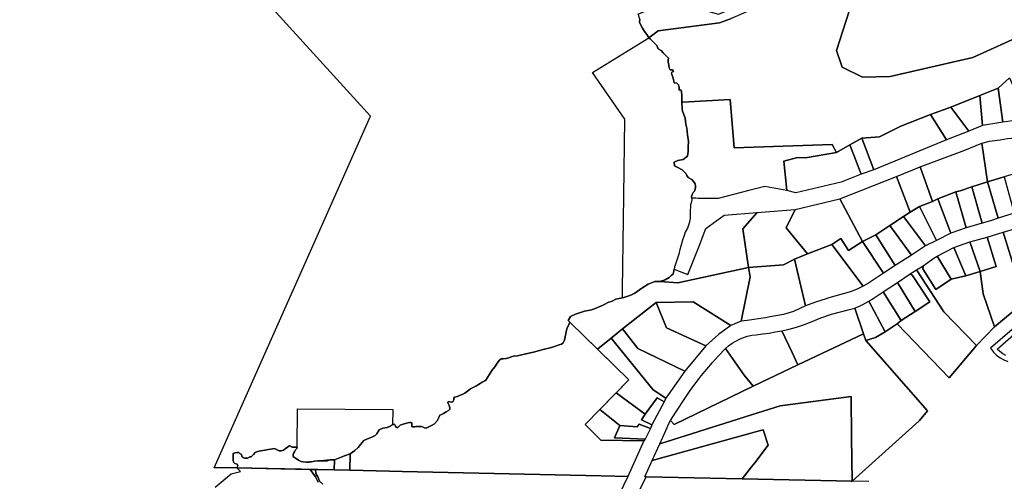
# Model space of a CAD drawing. Units: inches. Extents: x 468622 to 477645, y 5464625 to 5474175.
# Drawn here: x 468717 to 469975, y 5466356 to 5466946 of the extents above; entities that cross this region are included whole.
import ezdxf

# ---------------------------------------------------------------- set-up
doc = ezdxf.new("R2010")
doc.units = ezdxf.units.IN
doc.header["$MEASUREMENT"] = 0
doc.layers.add('BM_CAD', color=7, linetype='Continuous', true_color=0x72b32e)

msp = doc.modelspace()

# ---------------------------------------------------------------- linework, layer by layer
at = {"layer": 'BM_CAD'}
for points in [[(469509.5, 5466946.6), (469509.1, 5466942.6), (469510.9, 5466938.7), (469513.1, 5466935), (469515.5, 5466930.7), (469518.4, 5466926.7), (469521.2, 5466922.6), (469522.7, 5466921.1), (469531.1, 5466912.9), (469532.8, 5466908.5), (469537, 5466906.5), (469539.5, 5466903.5), (469546.1, 5466896.6), (469545.8, 5466894.3), (469545.8, 5466892), (469546, 5466889.7), (469546.5, 5466887.5), (469547.1, 5466884.4), (469548.2, 5466881.6), (469551.4, 5466881.6), (469552.6, 5466879.7), (469550.3, 5466878.8), (469549.9, 5466876.9), (469552.2, 5466871), (469553.4, 5466864.9), (469557, 5466864.7), (469559.1, 5466862.6), (469559.8, 5466859.3), (469560, 5466855.9), (469562.1, 5466856.1), (469562.9, 5466853.8), (469563.3, 5466848.8), (469563.2, 5466840.1), (469563.7, 5466832.2), (469564.2, 5466828.9), (469565.9, 5466824.5), (469567.4, 5466819.9), (469567.8, 5466816), (469568.4, 5466812.2), (469569.6, 5466807.1), (469570.5, 5466798.7), (469571.8, 5466790), (469571.2, 5466782.7), (469571.5, 5466777.4), (469570.6, 5466771.3), (469565.1, 5466766.9), (469557.9, 5466765.7), (469553.6, 5466763.8), (469553.9, 5466758.8), (469557.2, 5466757.2), (469563.7, 5466753.9), (469568.6, 5466748.6), (469569.8, 5466746.5), (469571.2, 5466744.1), (469576, 5466741.6), (469578.3, 5466738.9), (469580.2, 5466735.8), (469580.5, 5466733.5), (469580.5, 5466731.2), (469580.2, 5466729), (469579.6, 5466726.8), (469577.9, 5466725.1), (469576.6, 5466722.5), (469575.6, 5466719.8), (469576.1, 5466717.6), (469576, 5466715.6), (469575.7, 5466713.5), (469575.2, 5466711.5), (469574.5, 5466709.6), (469573.7, 5466698.4), (469573.9, 5466695.1), (469573.8, 5466691.8), (469572.4, 5466685.5), (469570.4, 5466679.4), (469567.3, 5466674.2), (469566, 5466669.9), (469564.2, 5466664), (469563, 5466659.2), (469561.8, 5466656.1), (469560.7, 5466652.1), (469559.4, 5466645.9), (469554.9, 5466632.2), (469553.9, 5466629.7), (469553.4, 5466627.1), (469552, 5466620.7), (469549.7, 5466618.6), (469547.2, 5466616.3), (469541.8, 5466613.2), (469535.1, 5466611.2), (469528.9, 5466611.2), (469520.3, 5466607.8), (469512.2, 5466602.7), (469503, 5466596.3), (469498.1, 5466593.5), (469489.3, 5466590.5), (469487.2, 5466590.1), (469478.8, 5466588.6), (469474.2, 5466586.2), (469468.8, 5466584.5), (469462.5, 5466580.9), (469448, 5466574.9), (469438.8, 5466573.2), (469427.5, 5466569.5), (469420.8, 5466566.2), (469417.8, 5466561.2), (469419.9, 5466559.2), (469419, 5466556.1), (469416.1, 5466550.7), (469415.4, 5466546.7), (469413.3, 5466536.1), (469411.4, 5466532.8), (469409.5, 5466531.1), (469406.5, 5466530.1), (469399.4, 5466527.7), (469395, 5466526.5), (469387.8, 5466524.7), (469381.4, 5466522.9), (469373.5, 5466521), (469367.5, 5466519.4), (469362.3, 5466518.2), (469358.7, 5466517.3), (469352.6, 5466516), (469348.3, 5466515.9), (469345.2, 5466514.8), (469342.1, 5466513.4), (469338.9, 5466512.7), (469334.7, 5466512.1), (469332.2, 5466512.1), (469330.4, 5466510.8), (469327.3, 5466506.8), (469324.3, 5466502), (469320.4, 5466497.4), (469317, 5466491.9), (469312.9, 5466485.2), (469311.5, 5466484), (469309.1, 5466483), (469303.3, 5466479.6), (469300.7, 5466477.6), (469296.5, 5466475.6), (469293.2, 5466473.9), (469291.1, 5466472.3), (469286.1, 5466468.5), (469282.6, 5466466.8), (469279.9, 5466465.8), (469276.6, 5466464.2), (469272.6, 5466463.3), (469271.7, 5466462), (469271.7, 5466459.8), (469270.6, 5466457.3), (469268.5, 5466456.8), (469265.2, 5466457.6), (469264.1, 5466456.8), (469264, 5466456.1), (469266, 5466452.5), (469266.7, 5466449.7), (469266.6, 5466448.1), (469264.9, 5466446.2), (469262, 5466444.5), (469258.7, 5466442.3), (469256, 5466441.2), (469253.8, 5466440.3), (469252.5, 5466437.5), (469250.6, 5466433.1), (469247.3, 5466429.2), (469244.2, 5466427.7), (469240.1, 5466425.5), (469236.7, 5466423.8), (469234.4, 5466424), (469232.6, 5466425), (469230.4, 5466425.9), (469228.9, 5466426), (469226.8, 5466426), (469223.6, 5466425.7), (469221.7, 5466425.4), (469219.1, 5466425.3), (469218.2, 5466425.7), (469218.1, 5466428.1), (469218, 5466430.6), (469217.1, 5466431), (469215.3, 5466430.8), (469211.3, 5466430.1), (469207.2, 5466429), (469203.4, 5466427.7), (469202, 5466426.2), (469200.3, 5466424.7), (469198.6, 5466424.7), (469197.5, 5466426.4), (469196.1, 5466429), (469193.5, 5466427.9), (469189.8, 5466425.6), (469186.8, 5466424.5), (469181.1, 5466423.7), (469176.4, 5466421.6), (469173.5, 5466416.6), (469171.2, 5466414.5), (469167.2, 5466412.1), (469160.7, 5466409.8), (469157, 5466407.9), (469152.6, 5466403), (469149.7, 5466399.1), (469145.2, 5466395.1), (469139.5, 5466391), (469132.1, 5466388.3), (469119.3, 5466383.4), (469113.8, 5466383.1), (469113.4, 5466383), (469102.1, 5466382), (469100.5, 5466382.1), (469098.1, 5466382), (469093.6, 5466381.4), (469092.8, 5466381.2), (469082.1, 5466380.3), (469079.3, 5466380.6), (469076.9, 5466381.1), (469073.3, 5466382.7), (469071.6, 5466384), (469069.7, 5466385.2), (469068.1, 5466386.3), (469066.6, 5466387.6), (469066.4, 5466389.2), (469066.4, 5466390.3), (469066.9, 5466391.5), (469068.1, 5466393.5), (469069.6, 5466395.9), (469071.2, 5466397.7), (469071.6, 5466399.3), (469069.9, 5466399.6), (469067.4, 5466399.4), (469065.2, 5466399.5), (469064, 5466400), (469062.2, 5466401.6), (469059.1, 5466399.4), (469056.5, 5466397.4), (469054.4, 5466395.7), (469051, 5466394.7), (469048.6, 5466394.9), (469042.7, 5466397.8), (469025.3, 5466394.8), (469020.9, 5466394), (469018, 5466392.5), (469016, 5466390), (469013, 5466387.2), (469011.1, 5466386.9), (469008, 5466385.5), (469004.3, 5466385.2), (469002.6, 5466386.2), (469001.3, 5466387), (469001.1, 5466388.4), (468999.9, 5466390.4), (468998.4, 5466391.5), (468997, 5466392.7), (468994.9, 5466392.7), (468992.3, 5466392.1), (468989.9, 5466391.4), (468989.7, 5466389.9), (468989.7, 5466387), (468989.7, 5466382.9), (468990.5, 5466380.1), (468991.9, 5466378.6), (468995.1, 5466377.6), (468995.8, 5466375.5), (468994.6, 5466373), (468965.8, 5466373), (469165.2, 5466822.4), (468717.1, 5467315.6)], [(469993.3, 5466923.8), (469935.2, 5466897.4), (469829.5, 5466873.3), (469794.1, 5466872.4), (469768.1, 5466885.1), (469760.7, 5466906.5), (469785.2, 5466982.3), (469789.4, 5467023.2), (469792.8, 5467057.2), (469792.8, 5467057.2), (469793.6, 5467058.3), (469831.9, 5467072.4), (469842.2, 5467076.1), (469926.5, 5467122.8), (469972.6, 5467148.1), (469979.4, 5467141.6)], [(469785.2, 5466982.3), (469760.7, 5466906.5), (469768.1, 5466885.1), (469794.1, 5466872.4), (469829.5, 5466873.3), (469935.2, 5466897.4), (469993.3, 5466923.8)], [(469982.1, 5466871.3), (469967.3, 5466858.2), (469944, 5466848.9), (469907.1, 5466833.8), (469881.2, 5466824.4), (469843.2, 5466809.5), (469815.8, 5466796), (469793.4, 5466794.2), (469777.7, 5466785.8), (469761, 5466776.2), (469755.5, 5466786.4), (469629.9, 5466781.8), (469625.1, 5466843.8), (469564.7, 5466840.2), (469563.2, 5466840.1), (469563.3, 5466848.8), (469562.9, 5466853.8), (469562.1, 5466856.1), (469560, 5466855.9), (469559.8, 5466859.3), (469559.1, 5466862.6), (469557, 5466864.7), (469553.4, 5466864.9), (469552.2, 5466871), (469549.9, 5466876.9), (469550.3, 5466878.8), (469552.6, 5466879.7), (469551.4, 5466881.6), (469548.2, 5466881.6), (469547.1, 5466884.4), (469546.5, 5466887.5), (469546, 5466889.7), (469545.8, 5466892), (469545.8, 5466894.3), (469546.1, 5466896.6), (469539.5, 5466903.5), (469537, 5466906.5), (469532.8, 5466908.5), (469531.1, 5466912.9), (469522.7, 5466921.1), (469521.2, 5466922.6), (469533.1, 5466931.7), (469611.5, 5466941.7), (469625.4, 5466947)], [(470040.6, 5466597.6), (469957.5, 5466526), (469961.6, 5466520.9), (469965.5, 5466517), (469970, 5466513.7), (469974.8, 5466511), (469979.9, 5466509)], [(469802, 5466355.5), (469783.2, 5466355.9), (469780.8, 5466356), (469844.9, 5466413.4), (469866.1, 5466432.7), (469866.8, 5466433.6), (469877.2, 5466445.7), (469798.4, 5466535.7), (469810.8, 5466539.7), (469823.1, 5466546.9), (469838.4, 5466557.1), (469904.7, 5466487.9), (469939.8, 5466529.5), (469962.6, 5466553.2), (470000.6, 5466584.9)], [(469977.4, 5466516.5), (469973.4, 5466518.8), (469969.7, 5466521.6), (469966.3, 5466524.8), (470037, 5466586.8)], [(468967, 5466348.3), (468987.2, 5466365.5), (468999.2, 5466368.4), (468994.6, 5466373), (469088.4, 5466370.9), (469095.2, 5466361.5), (469098.5, 5466354.6)], [(469098.5, 5466354.6), (469095.2, 5466361.5), (469088.4, 5466370.9), (469095.1, 5466370.8), (469095.5, 5466365.6), (469097.9, 5466361.5), (469100.1, 5466356), (469104.5, 5466351.9)], [(469104.5, 5466351.9), (469100.1, 5466356), (469097.9, 5466361.5), (469095.5, 5466365.6), (469095.1, 5466370.8), (469119, 5466370.3), (469139.1, 5466369.8), (469189.6, 5466368.7), (469205.9, 5466368.4), (469460.2, 5466362.8), (469477.7, 5466362.4), (469494.3, 5466362.1), (469483.3, 5466338.7)], [(469501.5, 5466328.1), (469517.7, 5466361.6), (469640.5, 5466358.9), (469780.8, 5466356), (469779, 5466355.1)]]:
    msp.add_lwpolyline(points, dxfattribs=at)
for points in [[(469514.5, 5466955.7), (469520.7, 5466975.5), (469548.6, 5466977.8), (469577.4, 5466992.9), (469579.5, 5466980.5), (469581.4, 5466960.9), (469609.9, 5466952.9), (469663.6, 5466975.3), (469668.7, 5466965.5), (469625.4, 5466947), (469611.5, 5466941.7), (469533.1, 5466931.7), (469521.2, 5466922.6), (469518.4, 5466926.7), (469515.5, 5466930.7), (469513.1, 5466935), (469510.9, 5466938.7), (469509.1, 5466942.6), (469509.5, 5466946.6), (469507.3, 5466953.3), (469509, 5466953.9)], [(469563.2, 5466840.1), (469563.7, 5466832.2), (469564.2, 5466828.9), (469565.9, 5466824.5), (469567.4, 5466819.9), (469567.8, 5466816), (469568.4, 5466812.2), (469569.6, 5466807.1), (469570.5, 5466798.7), (469571.8, 5466790), (469571.2, 5466782.7), (469571.5, 5466777.4), (469570.6, 5466771.3), (469565.1, 5466766.9), (469557.9, 5466765.7), (469553.6, 5466763.8), (469553.9, 5466758.8), (469557.2, 5466757.2), (469563.7, 5466753.9), (469568.6, 5466748.6), (469569.8, 5466746.5), (469571.2, 5466744.1), (469576, 5466741.6), (469578.3, 5466738.9), (469580.2, 5466735.8), (469580.5, 5466733.5), (469580.5, 5466731.2), (469580.2, 5466729), (469579.6, 5466726.8), (469577.9, 5466725.1), (469576.6, 5466722.5), (469575.6, 5466719.8), (469576.1, 5466717.6), (469576, 5466715.6), (469575.7, 5466713.5), (469575.2, 5466711.5), (469574.5, 5466709.6), (469573.7, 5466698.4), (469573.9, 5466695.1), (469573.8, 5466691.8), (469572.4, 5466685.5), (469570.4, 5466679.4), (469567.3, 5466674.2), (469566, 5466669.9), (469564.2, 5466664), (469563, 5466659.2), (469561.8, 5466656.1), (469560.7, 5466652.1), (469559.4, 5466645.9), (469554.9, 5466632.2), (469553.9, 5466629.7), (469553.4, 5466627.1), (469552, 5466620.7), (469549.7, 5466618.6), (469547.2, 5466616.3), (469541.8, 5466613.2), (469535.1, 5466611.2), (469528.9, 5466611.2), (469520.3, 5466607.8), (469512.2, 5466602.7), (469503, 5466596.3), (469498.1, 5466593.5), (469489.3, 5466590.5), (469487.2, 5466590.1), (469487.3, 5466601.1), (469489.1, 5466720.8), (469490.4, 5466818.7), (469448.9, 5466878.1), (469521.2, 5466922.6), (469522.7, 5466921.1), (469531.1, 5466912.9), (469532.8, 5466908.5), (469537, 5466906.5), (469539.5, 5466903.5), (469546.1, 5466896.6), (469545.8, 5466894.3), (469545.8, 5466892), (469546, 5466889.7), (469546.5, 5466887.5), (469547.1, 5466884.4), (469548.2, 5466881.6), (469551.4, 5466881.6), (469552.6, 5466879.7), (469550.3, 5466878.8), (469549.9, 5466876.9), (469552.2, 5466871), (469553.4, 5466864.9), (469557, 5466864.7), (469559.1, 5466862.6), (469559.8, 5466859.3), (469560, 5466855.9), (469562.1, 5466856.1), (469562.9, 5466853.8), (469563.3, 5466848.8)], [(469996.8, 5466819.2), (469990, 5466817.3), (469985.4, 5466816.6), (469979.7, 5466815.5), (469973.5, 5466814.6), (469967.3, 5466858.2), (469982.1, 5466871.3), (470003.5, 5466821.3)], [(469965.7, 5466813.4), (469960.8, 5466812.6), (469955.3, 5466811.8), (469947.4, 5466810.4), (469944, 5466848.9), (469967.3, 5466858.2), (469973.5, 5466814.6)], [(469569.6, 5466807.1), (469568.4, 5466812.2), (469567.8, 5466816), (469567.4, 5466819.9), (469565.9, 5466824.5), (469564.2, 5466828.9), (469563.7, 5466832.2), (469563.2, 5466840.1), (469564.7, 5466840.2), (469625.1, 5466843.8), (469629.9, 5466781.8), (469755.5, 5466786.4), (469761, 5466776.2), (469721.1, 5466769.2), (469710.9, 5466769.7), (469693.6, 5466765), (469697.2, 5466727.5), (469669.2, 5466732.4), (469648.7, 5466727.5), (469609.7, 5466717.4), (469583.9, 5466717.4), (469581.1, 5466717.5), (469576.1, 5466717.6), (469575.6, 5466719.8), (469576.6, 5466722.5), (469577.9, 5466725.1), (469579.6, 5466726.8), (469580.2, 5466729), (469580.5, 5466731.2), (469580.5, 5466733.5), (469580.2, 5466735.8), (469578.3, 5466738.9), (469576, 5466741.6), (469571.2, 5466744.1), (469569.8, 5466746.5), (469568.6, 5466748.6), (469563.7, 5466753.9), (469557.2, 5466757.2), (469553.9, 5466758.8), (469553.6, 5466763.8), (469557.9, 5466765.7), (469565.1, 5466766.9), (469570.6, 5466771.3), (469571.5, 5466777.4), (469571.2, 5466782.7), (469571.8, 5466790), (469570.5, 5466798.7)], [(469929.9, 5466803.2), (469907.1, 5466833.8), (469944, 5466848.9), (469947.4, 5466810.4)], [(469901.5, 5466792.1), (469881.2, 5466824.4), (469907.1, 5466833.8), (469929.9, 5466803.2)], [(469815.8, 5466796), (469843.2, 5466809.5), (469881.2, 5466824.4), (469901.5, 5466792.1), (469808.7, 5466753.7), (469793.4, 5466794.2)], [(469792.2, 5466748.3), (469777.7, 5466785.8), (469793.4, 5466794.2), (469808.7, 5466753.7)], [(470022.4, 5466760.1), (470010.5, 5466756.3), (469990.7, 5466749.7), (469975.3, 5466745), (469953.8, 5466738.6), (469946.7, 5466788), (469956.6, 5466790.4), (469963.3, 5466791.5), (469970.1, 5466792.4), (469974.6, 5466793), (469979.5, 5466793.8), (469984.3, 5466794.5), (469988.4, 5466795.1), (469996.9, 5466797.2), (470000.7, 5466798.4), (470007.9, 5466800.6)], [(469697.3, 5466727.5), (469697.2, 5466727.5), (469693.6, 5466765), (469710.9, 5466769.7), (469721.1, 5466769.2), (469761, 5466776.2), (469777.7, 5466785.8), (469792.2, 5466748.3), (469766.8, 5466738.1), (469708.9, 5466724.5)], [(469919.1, 5466727.2), (469913.5, 5466725.6), (469890.4, 5466716.7), (469883.7, 5466713.5), (469867.9, 5466757.7), (469925, 5466779.2), (469946.7, 5466788), (469953.8, 5466738.6), (469944.3, 5466735.5), (469933.8, 5466732.1)], [(469883.7, 5466713.5), (469867, 5466707), (469855.1, 5466699.9), (469837.5, 5466745.2), (469867.9, 5466757.7)], [(469829.1, 5466682.7), (469811, 5466670.8), (469794.1, 5466662.4), (469765, 5466717), (469837.5, 5466745.2), (469855.1, 5466699.9), (469846.7, 5466694.3)], [(469953.8, 5466738.6), (469975.3, 5466745), (469987.8, 5466698.3), (469967.4, 5466692)], [(469933.8, 5466732.1), (469947.2, 5466685.8), (469926.6, 5466679.6), (469913.5, 5466725.6), (469919.1, 5466727.2)], [(469933.8, 5466732.1), (469944.3, 5466735.5), (469953.8, 5466738.6), (469967.4, 5466692), (469957.5, 5466688.8), (469947.2, 5466685.8)], [(469766.3, 5466666.1), (469754.8, 5466658.5), (469723.9, 5466646.3), (469696.7, 5466679.8), (469708.2, 5466703.1), (469765, 5466717), (469794.1, 5466662.4), (469776.3, 5466650.8)], [(469883.7, 5466713.5), (469890.4, 5466716.7), (469906.9, 5466672.9), (469888.6, 5466663.5), (469867, 5466707)], [(469926.6, 5466679.6), (469906.9, 5466672.9), (469890.4, 5466716.7), (469913.5, 5466725.6)], [(469641.3, 5466678.4), (469659.4, 5466699.4), (469708.2, 5466703.1), (469696.7, 5466679.8), (469723.9, 5466646.3), (469707.2, 5466639.7), (469693, 5466632.6), (469648.5, 5466629.2)], [(469888.6, 5466663.5), (469874.5, 5466656.6), (469846.7, 5466694.3), (469855.1, 5466699.9), (469867, 5466707)], [(469585.2, 5466656.4), (469594, 5466679), (469617.5, 5466695.9), (469659.4, 5466699.4), (469641.3, 5466678.4), (469648.5, 5466629.2), (469558, 5466609.3), (469535.4, 5466611.1), (469535.1, 5466611.2), (469541.8, 5466613.2), (469547.2, 5466616.3), (469549.7, 5466618.6), (469552, 5466620.7), (469553.4, 5466627.1), (469560, 5466624.5), (469571, 5466620.3)], [(469829.1, 5466682.7), (469846.7, 5466694.3), (469874.5, 5466656.6), (469856.6, 5466645)], [(469856.6, 5466645), (469835.8, 5466631.4), (469811, 5466670.8), (469829.1, 5466682.7)], [(470040.6, 5466615.6), (470030, 5466609), (470000.6, 5466584.9), (469984.9, 5466638.5), (469973.7, 5466674.3), (469994.3, 5466680.3), (470005.9, 5466642.4)], [(469794.1, 5466662.4), (469820.9, 5466621.6), (469803, 5466610), (469801.7, 5466609.1), (469795.1, 5466605.2), (469754.8, 5466658.5), (469766.3, 5466666.1), (469776.3, 5466650.8)], [(469811, 5466670.8), (469835.8, 5466631.4), (469820.9, 5466621.6), (469794.1, 5466662.4)], [(469964.8, 5466630.4), (469944.4, 5466624), (469931.4, 5466661.8), (469953.6, 5466667.8)], [(469953.6, 5466667.8), (469973.7, 5466674.3), (469984.9, 5466638.5), (470000.6, 5466584.9), (469962.6, 5466553.2), (469948.1, 5466595.2), (469944.4, 5466624), (469964.8, 5466630.4)], [(469777, 5466597.7), (469750.9, 5466590.1), (469747.5, 5466588.9), (469734.2, 5466584.7), (469721.1, 5466580), (469713.9, 5466610.9), (469707.2, 5466639.7), (469723.9, 5466646.3), (469754.8, 5466658.5), (469795.1, 5466605.2), (469787.4, 5466601.5), (469779.5, 5466598.5)], [(469910.7, 5466654.6), (469926, 5466618.3), (469907.4, 5466614.2), (469889.7, 5466643.7)], [(469944.4, 5466624), (469926, 5466618.3), (469910.7, 5466654.6), (469931.4, 5466661.8)], [(469648.5, 5466629.2), (469693, 5466632.6), (469707.2, 5466639.7), (469713.9, 5466610.9), (469721.1, 5466580), (469705.9, 5466572.6), (469693, 5466568.9), (469676.3, 5466565.9), (469670.1, 5466564.7), (469646.5, 5466561.2), (469639.2, 5466560.6), (469650.6, 5466617.2)], [(469887.8, 5466601.1), (469871.4, 5466627.3), (469871.8, 5466631.2), (469885.2, 5466641.1), (469889.7, 5466643.7), (469907.4, 5466614.2)], [(469427.5, 5466569.5), (469438.8, 5466573.2), (469448, 5466574.9), (469462.5, 5466580.9), (469468.8, 5466584.5), (469474.2, 5466586.2), (469478.8, 5466588.6), (469487.2, 5466590.1), (469489.3, 5466590.5), (469498.1, 5466593.5), (469503, 5466596.3), (469512.2, 5466602.7), (469520.3, 5466607.8), (469528.9, 5466611.2), (469535.1, 5466611.2), (469535.4, 5466611.1), (469558, 5466609.3), (469648.5, 5466629.2), (469650.6, 5466617.2), (469639.2, 5466560.6), (469625.9, 5466554.9), (469577.5, 5466585.2), (469530.5, 5466584.5), (469487.4, 5466550.7), (469472.8, 5466538.8), (469455.3, 5466524.5), (469419.9, 5466559.2), (469417.8, 5466561.2), (469420.8, 5466566.2)], [(469427.5, 5466569.5), (469438.8, 5466573.2), (469448, 5466574.9), (469462.5, 5466580.9), (469468.8, 5466584.5), (469474.2, 5466586.2), (469478.8, 5466588.6), (469487.2, 5466590.1), (469489.3, 5466590.5), (469498.1, 5466593.5), (469503, 5466596.3), (469512.2, 5466602.7), (469520.3, 5466607.8), (469528.9, 5466611.2), (469535.1, 5466611.2), (469535.4, 5466611.1), (469558, 5466609.3), (469648.5, 5466629.2), (469650.6, 5466617.2), (469639.2, 5466560.6), (469625.9, 5466554.9), (469577.5, 5466585.2), (469530.5, 5466584.5), (469487.4, 5466550.7), (469472.8, 5466538.8), (469455.3, 5466524.5), (469419.9, 5466559.2), (469417.8, 5466561.2), (469420.8, 5466566.2)], [(469427.5, 5466569.5), (469438.8, 5466573.2), (469448, 5466574.9), (469462.5, 5466580.9), (469468.8, 5466584.5), (469474.2, 5466586.2), (469478.8, 5466588.6), (469487.2, 5466590.1), (469489.3, 5466590.5), (469498.1, 5466593.5), (469503, 5466596.3), (469512.2, 5466602.7), (469520.3, 5466607.8), (469528.9, 5466611.2), (469535.1, 5466611.2), (469535.4, 5466611.1), (469558, 5466609.3), (469648.5, 5466629.2), (469650.6, 5466617.2), (469639.2, 5466560.6), (469625.9, 5466554.9), (469577.5, 5466585.2), (469530.5, 5466584.5), (469487.4, 5466550.7), (469472.8, 5466538.8), (469455.3, 5466524.5), (469419.9, 5466559.2), (469417.8, 5466561.2), (469420.8, 5466566.2)], [(469427.5, 5466569.5), (469438.8, 5466573.2), (469448, 5466574.9), (469462.5, 5466580.9), (469468.8, 5466584.5), (469474.2, 5466586.2), (469478.8, 5466588.6), (469487.2, 5466590.1), (469489.3, 5466590.5), (469498.1, 5466593.5), (469503, 5466596.3), (469512.2, 5466602.7), (469520.3, 5466607.8), (469528.9, 5466611.2), (469535.1, 5466611.2), (469535.4, 5466611.1), (469558, 5466609.3), (469648.5, 5466629.2), (469650.6, 5466617.2), (469639.2, 5466560.6), (469625.9, 5466554.9), (469577.5, 5466585.2), (469530.5, 5466584.5), (469487.4, 5466550.7), (469472.8, 5466538.8), (469455.3, 5466524.5), (469419.9, 5466559.2), (469417.8, 5466561.2), (469420.8, 5466566.2)], [(469427.5, 5466569.5), (469438.8, 5466573.2), (469448, 5466574.9), (469462.5, 5466580.9), (469468.8, 5466584.5), (469474.2, 5466586.2), (469478.8, 5466588.6), (469487.2, 5466590.1), (469489.3, 5466590.5), (469498.1, 5466593.5), (469503, 5466596.3), (469512.2, 5466602.7), (469520.3, 5466607.8), (469528.9, 5466611.2), (469535.1, 5466611.2), (469535.4, 5466611.1), (469558, 5466609.3), (469648.5, 5466629.2), (469650.6, 5466617.2), (469639.2, 5466560.6), (469625.9, 5466554.9), (469577.5, 5466585.2), (469530.5, 5466584.5), (469487.4, 5466550.7), (469472.8, 5466538.8), (469455.3, 5466524.5), (469419.9, 5466559.2), (469417.8, 5466561.2), (469420.8, 5466566.2)], [(469427.5, 5466569.5), (469438.8, 5466573.2), (469448, 5466574.9), (469462.5, 5466580.9), (469468.8, 5466584.5), (469474.2, 5466586.2), (469478.8, 5466588.6), (469487.2, 5466590.1), (469489.3, 5466590.5), (469498.1, 5466593.5), (469503, 5466596.3), (469512.2, 5466602.7), (469520.3, 5466607.8), (469528.9, 5466611.2), (469535.1, 5466611.2), (469535.4, 5466611.1), (469558, 5466609.3), (469648.5, 5466629.2), (469650.6, 5466617.2), (469639.2, 5466560.6), (469625.9, 5466554.9), (469577.5, 5466585.2), (469530.5, 5466584.5), (469487.4, 5466550.7), (469472.8, 5466538.8), (469455.3, 5466524.5), (469419.9, 5466559.2), (469417.8, 5466561.2), (469420.8, 5466566.2)], [(469887.8, 5466601.1), (469907.4, 5466614.2), (469926, 5466618.3), (469944.4, 5466624), (469948.1, 5466595.2), (469962.6, 5466553.2), (469939.8, 5466529.5), (469897.9, 5466572.5), (469862.9, 5466626), (469871.8, 5466631.2), (469871.4, 5466627.3)], [(469897.9, 5466572.5), (469939.8, 5466529.5), (469904.7, 5466487.9), (469838.4, 5466557.1), (469838.4, 5466557.1), (469843.6, 5466561.4), (469861.5, 5466572.9), (469880.2, 5466585.3), (469858.2, 5466619), (469855.9, 5466620.6), (469853.6, 5466619.9), (469862.9, 5466626)], [(469861.5, 5466572.9), (469838.8, 5466609.7), (469853.6, 5466619.9), (469855.9, 5466620.6), (469858.2, 5466619), (469880.2, 5466585.3)], [(469861.5, 5466572.9), (469843.6, 5466561.4), (469820.6, 5466598.1), (469838.8, 5466609.7)], [(469838.4, 5466557.1), (469823.1, 5466546.9), (469802.1, 5466585.8), (469807.8, 5466589.4), (469820.6, 5466598.1), (469843.6, 5466561.4), (469838.4, 5466557.1)], [(469507.2, 5466525.4), (469487.4, 5466550.7), (469530.5, 5466584.5), (469543.7, 5466552), (469593.7, 5466528.8), (469567.2, 5466496.6)], [(469577.5, 5466585.2), (469625.9, 5466554.9), (469610, 5466543.3), (469593.7, 5466528.8), (469543.7, 5466552), (469530.5, 5466584.5)], [(469754.5, 5466569.4), (469777.6, 5466575.2), (469784.2, 5466576.9), (469795.3, 5466544.3), (469711.4, 5466504.6), (469704.1, 5466520.5), (469691.2, 5466548.3), (469700.5, 5466550.3), (469709.7, 5466552.8), (469718.8, 5466555.7), (469727.6, 5466559.2), (469741, 5466564.6)], [(469789.6, 5466579.3), (469792.1, 5466580.6), (469794.4, 5466581.6), (469802.1, 5466585.8), (469823.1, 5466546.9), (469810.8, 5466539.7), (469798.4, 5466535.7), (469795.3, 5466544.3), (469784.2, 5466576.9), (469786.8, 5466578.2)], [(469160.7, 5466409.8), (469167.2, 5466412.1), (469171.2, 5466414.5), (469173.5, 5466416.6), (469176.4, 5466421.6), (469181.1, 5466423.7), (469186.8, 5466424.5), (469189.8, 5466425.6), (469193.5, 5466427.9), (469196.1, 5466429), (469197.5, 5466426.4), (469198.6, 5466424.7), (469200.3, 5466424.7), (469202, 5466426.2), (469203.4, 5466427.7), (469207.2, 5466429), (469211.3, 5466430.1), (469215.3, 5466430.8), (469217.1, 5466431), (469218, 5466430.6), (469218.1, 5466428.1), (469218.2, 5466425.7), (469219.1, 5466425.3), (469221.7, 5466425.4), (469223.6, 5466425.7), (469226.8, 5466426), (469228.9, 5466426), (469230.4, 5466425.9), (469232.6, 5466425), (469234.4, 5466424), (469236.7, 5466423.8), (469240.1, 5466425.5), (469244.2, 5466427.7), (469247.3, 5466429.2), (469250.6, 5466433.1), (469252.5, 5466437.5), (469253.8, 5466440.3), (469256, 5466441.2), (469258.7, 5466442.3), (469262, 5466444.5), (469264.9, 5466446.2), (469266.6, 5466448.1), (469266.7, 5466449.7), (469266, 5466452.5), (469264, 5466456.1), (469264.1, 5466456.8), (469265.2, 5466457.6), (469268.5, 5466456.8), (469270.6, 5466457.3), (469271.7, 5466459.8), (469271.7, 5466462), (469272.6, 5466463.3), (469276.6, 5466464.2), (469279.9, 5466465.8), (469282.6, 5466466.8), (469286.1, 5466468.5), (469291.1, 5466472.3), (469293.2, 5466473.9), (469296.5, 5466475.6), (469300.7, 5466477.6), (469303.3, 5466479.6), (469309.1, 5466483), (469311.5, 5466484), (469312.9, 5466485.2), (469317, 5466491.9), (469320.4, 5466497.4), (469324.3, 5466502), (469327.3, 5466506.8), (469330.4, 5466510.8), (469332.2, 5466512.1), (469334.7, 5466512.1), (469338.9, 5466512.7), (469342.1, 5466513.4), (469345.2, 5466514.8), (469348.3, 5466515.9), (469352.6, 5466516), (469358.7, 5466517.3), (469362.3, 5466518.2), (469367.5, 5466519.4), (469373.5, 5466521), (469381.4, 5466522.9), (469387.8, 5466524.7), (469395, 5466526.5), (469399.4, 5466527.7), (469406.5, 5466530.1), (469409.5, 5466531.1), (469411.4, 5466532.8), (469413.3, 5466536.1), (469415.4, 5466546.7), (469416.1, 5466550.7), (469419, 5466556.1), (469419.9, 5466559.2), (469495.4, 5466485.3), (469439.6, 5466428.4), (469459.9, 5466408.5), (469514.7, 5466407.4), (469494.3, 5466362.1), (469477.7, 5466362.4), (469460.2, 5466362.8), (469205.9, 5466368.4), (469189.6, 5466368.7), (469139.1, 5466369.8), (469139.5, 5466391), (469145.2, 5466395.1), (469149.7, 5466399.1), (469152.6, 5466403), (469157, 5466407.9)], [(469540.6, 5466457.5), (469531.5, 5466462.6), (469516.4, 5466441.5), (469479.1, 5466468.7), (469495.4, 5466485.3), (469455.3, 5466524.5), (469472.8, 5466538.8), (469526.7, 5466472.6), (469542.7, 5466462.1)], [(469526.7, 5466472.6), (469472.8, 5466538.8), (469487.4, 5466550.7), (469507.2, 5466525.4), (469567.2, 5466496.6), (469542.7, 5466462.1)], [(469866.1, 5466432.7), (469844.9, 5466413.4), (469780.8, 5466356), (469780.2, 5466411.6), (469779.6, 5466464), (469688.7, 5466452.4), (469645.3, 5466438.7), (469634.6, 5466435.3), (469535, 5466403.7), (469542.7, 5466420.8), (469544.3, 5466424.5), (469546.7, 5466429.5), (469548.6, 5466433.3), (469553.5, 5466428.5), (469654.3, 5466477.5), (469711.4, 5466504.6), (469795.3, 5466544.3), (469798.4, 5466535.7), (469877.2, 5466445.7), (469866.8, 5466433.6)], [(469691.2, 5466548.3), (469704.1, 5466520.5), (469711.4, 5466504.6), (469654.3, 5466477.5), (469642.8, 5466491.4), (469618.9, 5466525.5), (469623, 5466529), (469627.5, 5466532.2), (469632.1, 5466535), (469637, 5466537.5), (469642.1, 5466539.5), (469647.3, 5466541.2), (469652.6, 5466542.4), (469658, 5466543.1), (469666.3, 5466544.1), (469674.7, 5466545.2), (469683, 5466546.6)], [(469654.3, 5466477.5), (469553.5, 5466428.5), (469548.6, 5466433.3), (469556.3, 5466445.5), (469560.5, 5466451.7), (469562.7, 5466455.1), (469568.8, 5466464.1), (469574.9, 5466473.2), (469581.5, 5466482), (469588.1, 5466490.4), (469595.1, 5466499), (469602.4, 5466507.5), (469609.5, 5466515.5), (469618.9, 5466525.5), (469642.8, 5466491.4)], [(469511.5, 5466434.3), (469524.9, 5466427.9), (469523, 5466423.1), (469508.5, 5466429), (469506, 5466425.4), (469483.8, 5466426.9), (469458.3, 5466447.5), (469479.1, 5466468.7), (469516.4, 5466441.5)], [(469780.8, 5466356), (469640.5, 5466358.9), (469652.4, 5466374.4), (469656.3, 5466379.4), (469673.6, 5466402), (469667.3, 5466421.6), (469657.2, 5466418.8), (469651.4, 5466417.2), (469525.2, 5466382.2), (469535, 5466403.7), (469634.6, 5466435.3), (469645.3, 5466438.7), (469688.7, 5466452.4), (469779.6, 5466464), (469780.2, 5466411.6)], [(469531.5, 5466462.6), (469540.6, 5466457.5), (469524.9, 5466427.9), (469511.5, 5466434.3), (469516.4, 5466441.5)], [(469531.5, 5466462.6), (469540.6, 5466457.5), (469524.9, 5466427.9), (469511.5, 5466434.3), (469516.4, 5466441.5)], [(469531.5, 5466462.6), (469540.6, 5466457.5), (469524.9, 5466427.9), (469511.5, 5466434.3), (469516.4, 5466441.5)], [(469531.5, 5466462.6), (469540.6, 5466457.5), (469524.9, 5466427.9), (469511.5, 5466434.3), (469516.4, 5466441.5)], [(469531.5, 5466462.6), (469540.6, 5466457.5), (469524.9, 5466427.9), (469511.5, 5466434.3), (469516.4, 5466441.5)], [(469531.5, 5466462.6), (469540.6, 5466457.5), (469524.9, 5466427.9), (469511.5, 5466434.3), (469516.4, 5466441.5)], [(469193.5, 5466427.9), (469189.8, 5466425.6), (469186.8, 5466424.5), (469181.1, 5466423.7), (469176.4, 5466421.6), (469173.5, 5466416.6), (469171.2, 5466414.5), (469167.2, 5466412.1), (469160.7, 5466409.8), (469157, 5466407.9), (469152.6, 5466403), (469149.7, 5466399.1), (469145.2, 5466395.1), (469139.5, 5466391), (469132.1, 5466388.3), (469119.3, 5466383.4), (469113.8, 5466383.1), (469109.8, 5466382.1), (469105.4, 5466381.8), (469100.5, 5466382.1), (469098.1, 5466382), (469093.6, 5466381.4), (469090.1, 5466380.7), (469087.2, 5466380.2), (469083.6, 5466380.2), (469079.3, 5466380.6), (469076.9, 5466381.1), (469073.3, 5466382.7), (469071.6, 5466384), (469069.7, 5466385.2), (469068.1, 5466386.3), (469066.6, 5466387.6), (469066.4, 5466389.2), (469066.4, 5466390.3), (469066.9, 5466391.5), (469068.1, 5466393.5), (469069.6, 5466395.9), (469071.2, 5466397.7), (469071.6, 5466399.3), (469071.9, 5466448.2), (469193.8, 5466447.4)], [(469477, 5466411.4), (469516.5, 5466409.7), (469514.7, 5466407.4), (469459.9, 5466408.5), (469439.6, 5466428.4), (469458.3, 5466447.5), (469483.8, 5466426.9)], [(469506, 5466425.4), (469508.5, 5466429), (469523, 5466423.1), (469516.5, 5466409.7), (469477, 5466411.4), (469483.8, 5466426.9)], [(469506, 5466425.4), (469508.5, 5466429), (469523, 5466423.1), (469516.5, 5466409.7), (469477, 5466411.4), (469483.8, 5466426.9)], [(469506, 5466425.4), (469508.5, 5466429), (469523, 5466423.1), (469516.5, 5466409.7), (469477, 5466411.4), (469483.8, 5466426.9)], [(469506, 5466425.4), (469508.5, 5466429), (469523, 5466423.1), (469516.5, 5466409.7), (469477, 5466411.4), (469483.8, 5466426.9)], [(469506, 5466425.4), (469508.5, 5466429), (469523, 5466423.1), (469516.5, 5466409.7), (469477, 5466411.4), (469483.8, 5466426.9)], [(469506, 5466425.4), (469508.5, 5466429), (469523, 5466423.1), (469516.5, 5466409.7), (469477, 5466411.4), (469483.8, 5466426.9)], [(469516, 5466361.6), (469525.2, 5466382.2), (469651.4, 5466417.2), (469657.2, 5466418.8), (469667.3, 5466421.6), (469673.6, 5466402), (469656.3, 5466379.4), (469652.4, 5466374.4), (469640.5, 5466358.9), (469517.8, 5466361.6)], [(469065.2, 5466399.5), (469067.4, 5466399.4), (469069.9, 5466399.6), (469071.6, 5466399.3), (469071.2, 5466397.7), (469069.6, 5466395.9), (469068.1, 5466393.5), (469066.9, 5466391.5), (469066.4, 5466390.3), (469066.4, 5466389.2), (469066.6, 5466387.6), (469068.1, 5466386.3), (469069.7, 5466385.2), (469071.6, 5466384), (469073.3, 5466382.7), (469076.9, 5466381.1), (469079.3, 5466380.6), (469083.6, 5466380.2), (469087.2, 5466380.2), (469090.1, 5466380.7), (469093.6, 5466381.4), (469098.1, 5466382), (469100.5, 5466382.1), (469105.4, 5466381.8), (469109.8, 5466382.1), (469113.8, 5466383.1), (469119.3, 5466383.4), (469119, 5466370.3), (469013.8, 5466372.6), (468994.6, 5466373), (468995.8, 5466375.5), (468995.1, 5466377.6), (468991.9, 5466378.6), (468990.5, 5466380.1), (468989.7, 5466382.9), (468989.7, 5466387), (468989.7, 5466389.9), (468989.9, 5466391.4), (468992.3, 5466392.1), (468994.9, 5466392.7), (468997, 5466392.7), (468998.4, 5466391.5), (468999.9, 5466390.4), (469001.1, 5466388.4), (469001.3, 5466387), (469002.6, 5466386.2), (469004.3, 5466385.2), (469008, 5466385.5), (469011.1, 5466386.9), (469013, 5466387.2), (469016, 5466390), (469018, 5466392.5), (469020.9, 5466394), (469025.3, 5466394.8), (469042.7, 5466397.8), (469048.6, 5466394.9), (469051, 5466394.7), (469054.4, 5466395.7), (469056.5, 5466397.4), (469059.1, 5466399.4), (469062.2, 5466401.6), (469064, 5466400)], [(469119, 5466370.3), (469119.3, 5466383.4), (469132.1, 5466388.3), (469139.5, 5466391), (469139.1, 5466369.8)]]:
    msp.add_lwpolyline(points, close=True, dxfattribs=at)

doc.saveas('drawing.dxf')
